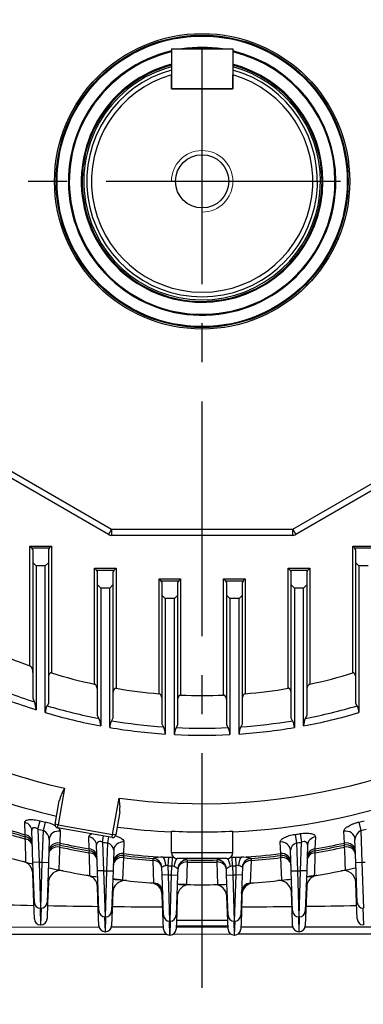
# Model space of a CAD drawing. Units: millimetres. Extents: x 3174 to 6441, y -242 to 2068.
# Drawn here: x 5540 to 5652, y 766 to 1086 of the extents above; entities that cross this region are included whole.
import ezdxf

# ---------------------------------------------------------------- set-up
doc = ezdxf.new("R2010")
doc.units = ezdxf.units.MM
doc.header["$LTSCALE"] = 4
doc.linetypes.add('CENTER2', pattern=[1.125, 0.75, -0.125, 0.125, -0.125])
doc.layers.get('0').update_dxf_attribs({"linetype": 'CONTINUOUS', "lineweight": 25})
doc.layers.get('DEFPOINTS').update_dxf_attribs({"linetype": 'CONTINUOUS'})
for name, color, linetype, lineweight in [('CENTER LINE', 1, 'CENTER2', 9), ('DIMENSION LINE', 2, 'CONTINUOUS', 13), ('OUTLINE', 3, 'CONTINUOUS', 20)]:
    doc.layers.add(name, color=color, linetype=linetype, lineweight=lineweight)
doc.styles.get("Standard").update_dxf_attribs({"font": 'romans.shx', "width": 0.8, "bigfont": 'whgtxt.shx'})
doc.dimstyles.get("Standard").update_dxf_attribs({"dimscale": 9, "dimtxt": 3, "dimasz": 3, "dimexe": 1, "dimexo": 1, "dimgap": 1, "dimtad": 1, "dimdec": 1, "dimdsep": 46, "dimtxsty": 'Standard', "dimblk": 'OPEN', "dimcen": 0, "dimclrd": 2, "dimclre": 2, "dimclrt": 7, "dimadec": 1, "dimazin": 2, "dimtfac": 1, "dimtdec": 1, "dimtmove": 0, "dimatfit": 3, "dimldrblk": 'OPEN', "dimfxl": 0, "dimtolj": 1, "dimtzin": 0, "dimlwd": 9, "dimlwe": 9, "dimarcsym": 0})

# ---------------------------------------------------------------- blocks, each defined once
blk = doc.blocks.new('_OPEN')
at = {"color": 0, "linetype": 'ByBlock'}
for p, q in [((-1, 0.167), (0, 0)), ((0, 0), (-1, -0.167)), ((0, 0), (-1, 0))]:
    blk.add_line(p, q, dxfattribs=at)
blk = doc.blocks.new('*D26')
at = {"color": 2, "lineweight": 9, "transparency": 16777216}
for p, q in [((5349.73, 774.59), (5349.73, 552.02)), ((5849.73, 774.59), (5849.73, 552.02)), ((5376.73, 561.02), (5822.73, 561.02))]:
    blk.add_line(p, q, dxfattribs=at)
at = {"layer": 'DEFPOINTS', "color": 0, "lineweight": -3, "transparency": 16777216}
for p in [(5349.73, 783.59), (5849.73, 783.59), (5849.73, 561.02)]:
    blk.add_point(p, dxfattribs=at)
at = {"color": 2, "lineweight": 9, "transparency": 16777216, "xscale": 27, "yscale": 27, "zscale": 27, "rotation": 180}
blk.add_blockref('_OPEN', (5349.73, 561.02), dxfattribs=at)
at = {"color": 2, "lineweight": 9, "transparency": 16777216, "xscale": 27, "yscale": 27, "zscale": 27}
blk.add_blockref('_OPEN', (5849.73, 561.02), dxfattribs=at)
at = {"color": 7, "lineweight": -3, "transparency": 16777216, "insert": (5599.73, 583.52), "char_height": 27, "attachment_point": 5}
blk.add_mtext('\\A1;500', dxfattribs=at)
blk = doc.blocks.new('*D30')
at = {"color": 2, "lineweight": 9, "transparency": 16777216}
for p, q in [((5449.59, 1509.9), (6129.58, 1509.9)), ((6120.58, 810.59), (6120.58, 1482.9)), ((5858.73, 783.59), (6129.58, 783.59))]:
    blk.add_line(p, q, dxfattribs=at)
at = {"layer": 'DEFPOINTS', "color": 0, "lineweight": -3, "transparency": 16777216}
for p in [(5440.59, 1509.9), (6120.58, 1509.9), (5849.73, 783.59)]:
    blk.add_point(p, dxfattribs=at)
at = {"color": 2, "lineweight": 9, "transparency": 16777216, "xscale": 27, "yscale": 27, "zscale": 27}
for p, rotation in [((6120.58, 1509.9), 90), ((6120.58, 783.59), 270)]:
    blk.add_blockref('_OPEN', p, dxfattribs=dict(at, rotation=rotation))
at = {"color": 7, "lineweight": -3, "transparency": 16777216, "insert": (6091.01, 1146.75), "char_height": 27, "attachment_point": 5, "rotation": 90}
blk.add_mtext('\\A1;(730)', dxfattribs=at)
blk = doc.blocks.new('*D31')
at = {"color": 2, "lineweight": 9, "transparency": 16777216}
for p, q in [((5343.65, 1042.59), (5343.65, 1602.86)), ((5855.8, 1042.59), (5855.8, 1602.86)), ((5828.8, 1593.86), (5370.65, 1593.86))]:
    blk.add_line(p, q, dxfattribs=at)
at = {"layer": 'DEFPOINTS', "color": 0, "lineweight": -3, "transparency": 16777216}
for p in [(5343.65, 1593.86), (5343.65, 1033.59), (5855.8, 1033.59)]:
    blk.add_point(p, dxfattribs=at)
at = {"color": 2, "lineweight": 9, "transparency": 16777216, "xscale": 27, "yscale": 27, "zscale": 27, "rotation": 180}
blk.add_blockref('_OPEN', (5343.65, 1593.86), dxfattribs=at)
at = {"color": 2, "lineweight": 9, "transparency": 16777216, "xscale": 27, "yscale": 27, "zscale": 27}
blk.add_blockref('_OPEN', (5855.8, 1593.86), dxfattribs=at)
at = {"color": 7, "lineweight": -3, "transparency": 16777216, "insert": (5599.75, 1623.43), "char_height": 27, "attachment_point": 5}
blk.add_mtext('\\A1;(512)', dxfattribs=at)

msp = doc.modelspace()

# ---------------------------------------------------------------- linework, layer by layer
at = {"layer": 'CENTER LINE', "color": 1, "linetype": 'CENTER2', "lineweight": -3, "ltscale": 25.4}
for p, q in [((5599.73, 771.59), (5599.73, 1508.68)), ((5339.9, 1033.59), (5863.42, 1033.59))]:
    msp.add_line(p, q, dxfattribs=at)
at = {"layer": 'DIMENSION LINE'}
msp.add_arc((5599.73, 1033.59), 10, 270, 180, dxfattribs=at)
at = {"layer": 'OUTLINE', "color": 3, "linetype": 'Continuous', "lineweight": -3, "ltscale": 25.4}
for p, q in [((5589.73, 1076.59), (5609.73, 1076.59)), ((5589.73, 1076.59), (5589.73, 1063.59)), ((5609.73, 1076.59), (5609.73, 1063.59)), ((5589.73, 1063.59), (5589.73, 1068.18)), ((5609.73, 1063.59), (5609.73, 1068.18)), ((5609.73, 1063.59), (5589.73, 1063.59)), ((5589.73, 1063.59), (5609.73, 1063.59)), ((5535.24, 940.81), (5570.26, 920.59)), ((5629.19, 920.59), (5664.21, 940.81)), ((5569.26, 918.86), (5534.24, 939.08)), ((5665.21, 939.08), (5630.19, 918.86)), ((5570.26, 920.59), (5569.26, 918.86)), ((5570.26, 920.59), (5629.19, 920.59)), ((5570.26, 920.59), (5570.26, 918.59)), ((5629.19, 918.59), (5570.26, 918.59)), ((5629.19, 918.59), (5629.19, 920.59)), ((5629.19, 920.59), (5630.19, 918.86)), ((5543.73, 915.08), (5550.73, 915.08)), ((5543.73, 876.21), (5543.73, 915.08)), ((5543.73, 915.08), (5544.43, 914.37)), ((5550.73, 915.08), (5550.02, 914.37)), ((5550.73, 915.08), (5550.73, 873.89)), ((5648.73, 915.08), (5655.73, 915.08)), ((5648.73, 873.89), (5648.73, 915.08)), ((5648.73, 915.08), (5649.43, 914.37)), ((5550.02, 914.37), (5544.43, 914.37)), ((5544.73, 909.66), (5544.73, 913.66)), ((5549.73, 913.66), (5549.73, 909.66)), ((5655.02, 914.37), (5649.43, 914.37)), ((5649.73, 909.66), (5649.73, 913.66)), ((5544.73, 865.57), (5544.73, 909.66)), ((5544.73, 909.66), (5545.73, 908.66)), ((5548.73, 908.66), (5545.73, 908.66)), ((5545.73, 908.66), (5545.73, 861.93)), ((5548.73, 908.66), (5549.73, 909.66)), ((5548.73, 861.02), (5548.73, 908.66)), ((5549.73, 909.66), (5549.73, 864.01)), ((5649.73, 864.01), (5649.73, 909.66)), ((5649.73, 909.66), (5650.73, 908.66)), ((5653.73, 908.66), (5650.73, 908.66)), ((5650.73, 908.66), (5650.73, 861.02)), ((5564.73, 907.88), (5571.73, 907.88)), ((5564.73, 870.25), (5564.73, 907.88)), ((5564.73, 907.88), (5565.43, 907.17)), ((5571.02, 907.17), (5565.43, 907.17)), ((5565.73, 902.47), (5565.73, 906.47)), ((5570.73, 906.47), (5570.73, 902.47)), ((5571.73, 907.88), (5571.02, 907.17)), ((5571.73, 907.88), (5571.73, 868.91)), ((5627.73, 907.88), (5634.73, 907.88)), ((5627.73, 868.91), (5627.73, 907.88)), ((5627.73, 907.88), (5628.43, 907.17)), ((5634.02, 907.17), (5628.43, 907.17)), ((5628.73, 902.47), (5628.73, 906.47)), ((5633.73, 906.47), (5633.73, 902.47)), ((5634.73, 907.88), (5634.02, 907.17)), ((5634.73, 907.88), (5634.73, 870.25)), ((5565.73, 860.1), (5565.73, 902.47)), ((5565.73, 902.47), (5566.73, 901.47)), ((5569.73, 901.47), (5570.73, 902.47)), ((5570.73, 902.47), (5570.73, 859.19)), ((5585.73, 904.43), (5592.73, 904.43)), ((5585.73, 867.13), (5585.73, 904.43)), ((5585.73, 904.43), (5586.43, 903.72)), ((5592.02, 903.72), (5586.43, 903.72)), ((5586.73, 899.02), (5586.73, 903.02)), ((5591.73, 903.02), (5591.73, 899.02)), ((5592.73, 904.43), (5592.02, 903.72)), ((5592.73, 904.43), (5592.73, 866.69)), ((5606.73, 904.43), (5613.73, 904.43)), ((5606.73, 866.69), (5606.73, 904.43)), ((5606.73, 904.43), (5607.43, 903.72)), ((5613.02, 903.72), (5607.43, 903.72)), ((5607.73, 899.02), (5607.73, 903.02)), ((5612.73, 903.02), (5612.73, 899.02)), ((5613.73, 904.43), (5613.02, 903.72)), ((5613.73, 904.43), (5613.73, 867.13)), ((5628.73, 859.19), (5628.73, 902.47)), ((5628.73, 902.47), (5629.73, 901.47)), ((5632.73, 901.47), (5633.73, 902.47)), ((5633.73, 902.47), (5633.73, 860.1)), ((5569.73, 901.47), (5566.73, 901.47)), ((5566.73, 901.47), (5566.73, 856.69)), ((5569.73, 856.16), (5569.73, 901.47)), ((5586.73, 857.27), (5586.73, 899.02)), ((5586.73, 899.02), (5587.73, 898.02)), ((5590.73, 898.02), (5591.73, 899.02)), ((5591.73, 899.02), (5591.73, 856.98)), ((5607.73, 856.98), (5607.73, 899.02)), ((5607.73, 899.02), (5608.73, 898.02)), ((5611.73, 898.02), (5612.73, 899.02)), ((5612.73, 899.02), (5612.73, 857.27)), ((5632.73, 901.47), (5629.73, 901.47)), ((5629.73, 901.47), (5629.73, 856.16)), ((5632.73, 856.69), (5632.73, 901.47)), ((5590.73, 898.02), (5587.73, 898.02)), ((5587.73, 898.02), (5587.73, 854.04)), ((5590.73, 853.86), (5590.73, 898.02)), ((5611.73, 898.02), (5608.73, 898.02)), ((5608.73, 898.02), (5608.73, 853.86)), ((5611.73, 854.04), (5611.73, 898.02)), ((5545.17, 864.5), (5544.73, 865.57)), ((5549.73, 864.01), (5549.28, 863.23)), ((5650.17, 863.23), (5649.73, 864.01)), ((5566.17, 859.12), (5565.73, 860.1)), ((5570.73, 859.19), (5570.28, 858.38)), ((5587.17, 856.37), (5586.73, 857.27)), ((5612.73, 857.27), (5612.28, 856.37)), ((5629.17, 858.38), (5628.73, 859.19)), ((5633.73, 860.1), (5633.28, 859.12)), ((5591.73, 856.98), (5591.28, 856.12)), ((5608.17, 856.12), (5607.73, 856.98)), ((5555, 836.43), (5552.9, 824.55)), ((5551.92, 824.72), (5553.26, 832.36)), ((5570.63, 821.42), (5572.71, 833.24)), ((5572.95, 828.81), (5571.61, 821.25)), ((5542.22, 821.35), (5542.1, 825.3)), ((5546.33, 823.15), (5547.02, 825.88)), ((5548.11, 822.71), (5548.78, 825.45)), ((5650.67, 825.45), (5651.34, 822.71)), ((5544.7, 812.37), (5544.34, 822.69)), ((5546.33, 823.15), (5546.7, 812.44)), ((5547.75, 812.44), (5548.11, 822.71)), ((5552.9, 824.55), (5551.92, 824.72)), ((5552.73, 823.56), (5552.9, 824.55)), ((5570.46, 820.44), (5552.73, 823.56)), ((5552.9, 824.55), (5570.63, 821.42)), ((5553.61, 822.45), (5553.46, 818.62)), ((5589.73, 815.59), (5589.73, 822.5)), ((5609.73, 815.59), (5609.73, 822.5)), ((5645.99, 818.62), (5645.85, 822.45)), ((5651.34, 822.71), (5651.7, 812.44)), ((5542.2, 820.04), (5542.29, 820.7)), ((5542.29, 820.7), (5542.22, 821.35)), ((5550.01, 819.8), (5549.75, 812.37)), ((5563.02, 816.79), (5562.89, 820.63)), ((5567.38, 818.91), (5567.68, 820.93)), ((5567.38, 818.91), (5567.7, 809.66)), ((5569.06, 818.66), (5569.34, 820.63)), ((5570.46, 820.44), (5570.63, 821.42)), ((5571.61, 821.25), (5570.63, 821.42)), ((5574.31, 818.97), (5574.17, 815.19)), ((5625.28, 815.19), (5625.14, 818.97)), ((5629.99, 821.45), (5630.39, 818.66)), ((5631.65, 821.69), (5632.07, 818.91)), ((5631.75, 809.66), (5632.07, 818.91)), ((5636.56, 820.63), (5636.43, 816.79)), ((5649.7, 812.37), (5649.44, 819.8)), ((5553.47, 818), (5553.38, 817.33)), ((5553.46, 818.62), (5553.47, 818)), ((5563.08, 816.16), (5563.02, 816.79)), ((5563.02, 815.49), (5563.08, 816.16)), ((5565.7, 809.59), (5565.41, 817.96)), ((5568.75, 809.66), (5569.06, 818.66)), ((5570.98, 816.28), (5570.75, 809.59)), ((5628.7, 809.59), (5628.47, 816.28)), ((5630.39, 818.66), (5630.7, 809.66)), ((5634.04, 817.96), (5633.75, 809.59)), ((5636.43, 816.79), (5636.38, 816.16)), ((5636.38, 816.16), (5636.43, 815.49)), ((5645.98, 818), (5645.99, 818.62)), ((5646.07, 817.33), (5645.98, 818)), ((5546.7, 812.44), (5544.7, 812.37)), ((5546.7, 812.44), (5547.75, 812.44)), ((5546.7, 812.44), (5547.16, 797.44)), ((5547.29, 797.44), (5547.75, 812.44)), ((5547.75, 812.44), (5549.75, 812.37)), ((5574.11, 813.91), (5573.85, 806.56)), ((5574.17, 814.58), (5574.11, 813.91)), ((5574.17, 815.19), (5574.17, 814.58)), ((5583.81, 813), (5583.83, 813.67)), ((5584.06, 805.63), (5583.81, 813)), ((5587.04, 814.07), (5588.74, 814.09)), ((5588.74, 814.09), (5588.6, 811.27)), ((5589.73, 815.59), (5609.73, 815.59)), ((5589.98, 814.03), (5589.85, 811.21)), ((5589.98, 814.03), (5590.52, 813.99)), ((5607.73, 813.59), (5591.73, 813.59)), ((5594.86, 812.48), (5594.61, 805.15)), ((5594.88, 813.15), (5594.86, 812.48)), ((5604.59, 812.48), (5604.57, 813.15)), ((5604.84, 805.15), (5604.59, 812.48)), ((5609.48, 814.03), (5608.93, 813.99)), ((5609.6, 811.21), (5609.48, 814.03)), ((5610.71, 814.09), (5612.41, 814.07)), ((5610.85, 811.27), (5610.71, 814.09)), ((5615.64, 813), (5615.39, 805.63)), ((5615.62, 813.67), (5615.64, 813)), ((5625.28, 814.58), (5625.28, 815.19)), ((5625.34, 813.91), (5625.28, 814.58)), ((5625.6, 806.56), (5625.34, 813.91)), ((5649.7, 812.37), (5651.7, 812.44)), ((5651.7, 812.44), (5652.75, 812.44)), ((5651.7, 812.44), (5652.16, 797.44)), ((5545.16, 799.37), (5544.7, 812.37)), ((5549.75, 812.37), (5549.29, 799.37)), ((5567.7, 809.66), (5565.7, 809.59)), ((5566.16, 796.59), (5565.7, 809.59)), ((5567.7, 809.66), (5568.75, 809.66)), ((5567.7, 809.66), (5568.16, 794.66)), ((5568.29, 794.66), (5568.75, 809.66)), ((5568.75, 809.66), (5570.75, 809.59)), ((5570.75, 809.59), (5570.29, 796.59)), ((5586.7, 808.2), (5586.61, 810.78)), ((5586.62, 810.78), (5586.61, 810.78)), ((5588.6, 811.27), (5588.7, 808.27)), ((5589.75, 808.27), (5589.85, 811.21)), ((5591.82, 810.25), (5591.75, 808.2)), ((5591.82, 810.25), (5591.82, 810.25)), ((5607.7, 808.2), (5607.63, 810.25)), ((5607.64, 810.25), (5607.63, 810.25)), ((5609.6, 811.21), (5609.7, 808.27)), ((5610.75, 808.27), (5610.85, 811.27)), ((5612.84, 810.78), (5612.75, 808.2)), ((5612.84, 810.78), (5612.84, 810.78)), ((5628.7, 809.59), (5630.7, 809.66)), ((5629.16, 796.59), (5628.7, 809.59)), ((5630.7, 809.66), (5631.75, 809.66)), ((5630.7, 809.66), (5631.16, 794.66)), ((5631.29, 794.66), (5631.75, 809.66)), ((5633.75, 809.59), (5631.75, 809.66)), ((5633.75, 809.59), (5633.29, 796.59)), ((5650.16, 799.37), (5649.7, 812.37)), ((5544.97, 799.25), (5544.64, 808.86)), ((5588.7, 808.27), (5586.7, 808.2)), ((5587.16, 795.2), (5586.7, 808.2)), ((5588.7, 808.27), (5589.75, 808.27)), ((5588.7, 808.27), (5589.16, 793.27)), ((5589.29, 793.27), (5589.75, 808.27)), ((5589.75, 808.27), (5591.75, 808.2)), ((5591.75, 808.2), (5591.29, 795.2)), ((5607.7, 808.2), (5609.7, 808.27)), ((5608.16, 795.2), (5607.7, 808.2)), ((5609.7, 808.27), (5610.75, 808.27)), ((5609.7, 808.27), (5610.16, 793.27)), ((5610.29, 793.27), (5610.75, 808.27)), ((5612.75, 808.2), (5610.75, 808.27)), ((5612.75, 808.2), (5612.29, 795.2)), ((5549.71, 805.83), (5549.48, 799.25)), ((5565.97, 797.03), (5565.72, 804.36)), ((5584.1, 805.63), (5584.06, 805.63)), ((5615.39, 805.63), (5615.35, 805.63)), ((5633.73, 804.36), (5633.48, 797.03)), ((5649.97, 799.25), (5649.74, 805.83)), ((5570.67, 802.59), (5570.48, 797.03)), ((5586.97, 795.92), (5586.77, 801.85)), ((5591.66, 801.27), (5591.48, 795.92)), ((5607.97, 795.92), (5607.79, 801.27)), ((5612.68, 801.85), (5612.48, 795.92)), ((5628.97, 797.03), (5628.78, 802.59)), ((5545.16, 793.98), (5544.97, 799.25)), ((5547.01, 797.44), (5547.16, 792.05)), ((5547.29, 797.44), (5547.16, 797.44)), ((5547.29, 792.05), (5547.45, 797.44)), ((5549.48, 799.25), (5549.29, 793.98)), ((5566.16, 791.76), (5565.97, 797.03)), ((5570.48, 797.03), (5570.29, 791.76)), ((5629.16, 791.76), (5628.97, 797.03)), ((5633.48, 797.03), (5633.29, 791.76)), ((5650.16, 793.98), (5649.97, 799.25)), ((5652.01, 797.44), (5652.16, 792.05)), ((5568.02, 794.66), (5568.16, 789.83)), ((5568.29, 794.66), (5568.16, 794.66)), ((5568.29, 789.83), (5568.43, 794.66)), ((5587.16, 790.66), (5586.97, 795.92)), ((5589.03, 793.28), (5589.16, 788.73)), ((5589.29, 793.27), (5589.16, 793.27)), ((5589.29, 788.73), (5589.42, 793.28)), ((5591.48, 795.92), (5591.29, 790.66)), ((5591.4, 793.59), (5608.06, 793.59)), ((5608.16, 790.66), (5607.97, 795.92)), ((5610.03, 793.28), (5610.16, 788.73)), ((5610.29, 793.27), (5610.16, 793.27)), ((5610.29, 788.73), (5610.42, 793.28)), ((5612.48, 795.92), (5612.29, 790.66)), ((5631.02, 794.66), (5631.16, 789.83)), ((5631.29, 794.66), (5631.16, 794.66)), ((5631.29, 789.83), (5631.43, 794.66)), ((5534.26, 791.36), (5566.21, 791.38)), ((5547.29, 792.05), (5547.16, 792.05)), ((5570.24, 791.38), (5587.13, 791.39)), ((5591.32, 791.39), (5608.13, 791.4)), ((5608.13, 791.59), (5591.33, 791.59)), ((5612.32, 791.4), (5629.2, 791.41)), ((5633.25, 791.41), (5665.41, 791.42)), ((5534.26, 789.06), (5588.02, 789.09)), ((5568.29, 789.83), (5568.16, 789.83)), ((5589.29, 788.73), (5589.16, 788.73)), ((5590.44, 789.09), (5609, 789.1)), ((5610.29, 788.73), (5610.16, 788.73)), ((5611.45, 789.1), (5665.41, 789.12)), ((5631.29, 789.83), (5631.16, 789.83))]:
    msp.add_line(p, q, dxfattribs=at)
for radius in [48, 47.5, 47.2, 8.65]:
    msp.add_circle((5599.73, 1033.59), radius, dxfattribs=at)
for centre, radius, start, end in [((5599.73, 1033.59), 43.5, 103.2903, 0), ((5599.73, 1033.59), 43.2, 103.3843, 0), ((5599.73, 1033.59), 43.5, 81.3045, 98.6955), ((5599.73, 1033.59), 43.2, 84.4846, 95.5154), ((5599.73, 1033.59), 43.5, 0, 76.7097), ((5599.73, 1033.59), 43.2, 0, 76.6157), ((5599.73, 1033.59), 39.3, 104.7412, 0), ((5599.73, 1033.59), 39.3, 0, 75.2588), ((5599.73, 1033.59), 39, 104.8572, 0), ((5599.73, 1033.59), 38.5, 105.0547, 0), ((5599.73, 1033.59), 37.5, 105.466, 74.534), ((5599.73, 1033.59), 39, 0, 75.1428), ((5599.73, 1033.59), 38.5, 0, 74.9453), ((5599.73, 1033.59), 36, 106.1276, 73.8724), ((5570.26, 920.59), 2, 240, 270), ((5629.19, 920.59), 2, 270, 300), ((5543.73, 913.66), 1, 0, 45), ((5550.73, 913.66), 1, 135, 180), ((5648.73, 913.66), 1, 0, 45), ((5564.73, 906.47), 1, 0, 45), ((5571.73, 906.47), 1, 135, 180), ((5627.73, 906.47), 1, 0, 45), ((5634.73, 906.47), 1, 135, 180), ((5585.73, 903.02), 1, 0, 45), ((5592.73, 903.02), 1, 135, 180), ((5606.73, 903.02), 1, 0, 45), ((5613.73, 903.02), 1, 135, 180), ((5599.73, 1033.59), 167.05, 245.2264, 250.4136), ((5599.73, 1033.59), 167.05, 252.9429, 257.9059), ((5599.73, 1033.59), 167.05, 282.0941, 287.0571), ((5599.73, 1033.59), 177.67, 246.2879, 252.1193), ((5599.73, 1033.59), 202.17, 234.7017, 257.2181), ((5599.73, 1033.59), 179.95, 246.4153, 252.5377), ((5599.73, 1033.59), 167.05, 260.3509, 265.1926), ((5599.73, 1033.59), 202.17, 262.3212, 305.2983), ((5599.73, 1033.59), 167.05, 274.8074, 279.6491), ((5599.73, 1033.59), 211.56, 233.4363, 257.0706), ((5538.99, 861.83), 6.74, 0.8466, 23.3591), ((5599.73, 1033.59), 167.05, 267.5984, 272.4016), ((5599.73, 1033.59), 211.56, 272.7093, 306.5637), ((5553.15, 861.09), 4.43, 151.0781, 180.9928), ((5599.73, 1033.59), 179.95, 253.5364, 259.4333), ((5599.73, 1033.59), 177.67, 253.5042, 259.1149), ((5599.73, 1033.59), 179.95, 280.5667, 286.4636), ((5599.73, 1033.59), 177.67, 280.8851, 286.4958), ((5646.3, 861.09), 4.43, 359.0063, 28.9227), ((5560.85, 856.63), 5.88, 0.5726, 25.0197), ((5574.3, 856.2), 4.57, 151.5712, 180.5551), ((5599.73, 1033.59), 177.67, 260.4593, 265.949), ((5599.73, 1033.59), 177.67, 274.051, 279.5407), ((5625.15, 856.2), 4.57, 359.4454, 28.4283), ((5638.54, 856.65), 5.82, 154.8466, 179.5611), ((5599.73, 1033.59), 179.95, 260.4034, 266.1765), ((5582.45, 854.02), 5.27, 0.2331, 26.4388), ((5595.57, 853.88), 4.85, 152.4087, 180.1513), ((5599.73, 1033.59), 177.67, 267.2744, 272.7256), ((5603.88, 853.88), 4.85, 359.8491, 27.5909), ((5616.98, 854.02), 5.25, 153.5047, 179.8234), ((5599.73, 1033.59), 179.95, 273.8235, 279.5966), ((5599.73, 1033.59), 179.95, 267.1333, 272.8667), ((5567.7, 828.62), 14.91, 148.4113, 165.4866), ((5558.04, 830.24), 14.98, 354.5201, 11.5449), ((5599.73, 1033.59), 214.29, 255.7623, 256.2459), ((5545.8, 812.82), 12.97, 61.7088, 76.7426), ((5599.73, 1033.59), 214.29, 283.7541, 284.2377), ((5599.73, 1033.59), 221.17, 252.3504, 254.9237), ((5599.73, 1033.59), 219.89, 252.2741, 254.8399), ((5599.73, 1033.59), 220.5, 252.3312, 254.9026), ((5599.73, 1033.59), 217.11, 255.7623, 256.2459), ((5546.42, 819.53), 3.6, 4.322, 62.0021), ((5552.9, 824.55), 1, 170, 260), ((5599.73, 1033.59), 211.56, 262.4892, 267.2907), ((5599.73, 1033.59), 211.33, 267.2878, 272.7122), ((5653.1, 819.49), 3.67, 118.5711, 175.1048), ((5599.73, 1033.59), 217.11, 283.7541, 284.2377), ((5541.51, 817.81), 3, 2, 74.9026), ((5599.73, 1033.59), 217.11, 261.4319, 261.8808), ((5570.63, 821.42), 1, 260, 350), ((5599.73, 1033.59), 214.29, 278.1192, 278.5681), ((5599.73, 1033.59), 217.11, 278.1192, 278.5681), ((5552.84, 815.06), 3, 77.8914, 178), ((5599.73, 1033.59), 221.17, 257.9036, 260.4461), ((5599.73, 1033.59), 219.89, 257.8551, 260.3904), ((5599.73, 1033.59), 220.5, 257.8914, 260.4321), ((5562.58, 813.2), 3, 2, 80.4321), ((5568.37, 816.14), 2.61, 3.0334, 74.6531), ((5631.1, 816.13), 2.63, 105.649, 176.6645), ((5636.88, 813.2), 3, 99.5679, 178), ((5599.73, 1033.59), 220.5, 279.5679, 282.1086), ((5599.73, 1033.59), 219.89, 279.6096, 282.1449), ((5599.73, 1033.59), 221.17, 279.5539, 282.0964), ((5646.61, 815.06), 3, 2, 102.1086), ((5599.73, 1033.59), 228.5, 252.8589, 255.4811), ((5540.64, 808.73), 4, 2, 75.2781), ((5573.82, 811.6), 3, 83.3437, 178), ((5599.73, 1033.59), 221.17, 263.3493, 265.874), ((5599.73, 1033.59), 219.89, 263.3271, 266.693), ((5599.73, 1033.59), 220.5, 263.3437, 265.868), ((5583.62, 810.67), 3, 2, 85.8666), ((5588.18, 792.05), 22.04, 92.9524, 101.3514), ((5599.73, 1033.59), 219.78, 267.1347, 267.4574), ((5591.73, 815.59), 2, 180, 270), ((5594.82, 810.15), 3, 88.7415, 178), ((5587.33, 786.76), 27.45, 74.0404, 77.8854), ((5599.73, 1033.59), 221.17, 268.7406, 271.2594), ((5599.73, 1033.59), 220.5, 268.7401, 271.2599), ((5612.11, 786.79), 27.41, 102.1118, 105.9624), ((5604.63, 810.15), 3, 2, 91.2585), ((5607.73, 815.59), 2, 270, 0), ((5599.73, 1033.59), 219.78, 272.5426, 272.8653), ((5599.73, 1033.59), 219.89, 273.307, 276.6729), ((5611.28, 792.06), 22.04, 78.6473, 87.0489), ((5615.84, 810.67), 3, 94.1334, 178), ((5599.73, 1033.59), 220.5, 274.132, 276.6563), ((5599.73, 1033.59), 221.17, 274.126, 276.6507), ((5625.63, 811.6), 3, 2, 96.6563), ((5599.73, 1033.59), 228.5, 255.4811, 256.0716), ((5599.73, 1033.59), 228.5, 255.4811, 256.0716), ((5599.73, 1033.59), 228.5, 257.3503, 258.2271), ((5599.73, 1033.59), 228.5, 257.3503, 258.2271), ((5553.7, 805.69), 4, 78.5834, 178), ((5599.73, 1033.59), 228.5, 258.2271, 260.8174), ((5588.51, 807.89), 3.45, 100.0093, 123.2669), ((5588.2, 809.1), 2.21, 79.6385, 97.5366), ((5599.73, 1033.59), 222.6, 267.1347, 267.4574), ((5589.72, 808.9), 2.32, 69.3286, 86.6787), ((5588.78, 806.91), 4.52, 47.7568, 67.1412), ((5611.14, 806.18), 5.37, 114.4135, 130.6885), ((5609.73, 808.9), 2.32, 93.3216, 110.671), ((5599.73, 1033.59), 222.6, 272.5426, 272.8653), ((5611.25, 809.1), 2.21, 82.4608, 100.3641), ((5610.94, 807.89), 3.45, 56.7321, 79.9917), ((5599.73, 1033.59), 228.5, 279.1826, 281.7729), ((5645.75, 805.69), 4, 2, 101.4166), ((5599.73, 1033.59), 228.5, 281.7729, 282.6497), ((5599.73, 1033.59), 228.5, 281.7729, 282.6497), ((5561.72, 804.22), 4, 2, 80.5921), ((5599.73, 1033.59), 228.5, 260.8174, 261.4547), ((5599.73, 1033.59), 228.5, 260.8174, 261.4547), ((5599.73, 1033.59), 228.5, 262.6908, 263.4971), ((5574.67, 802.45), 4, 83.8131, 178), ((5599.73, 1033.59), 228.5, 263.4971, 266.069), ((5599.73, 1033.59), 228.5, 273.931, 276.5029), ((5624.78, 802.45), 4, 2, 96.1869), ((5599.73, 1033.59), 228.5, 276.5029, 277.3092), ((5599.73, 1033.59), 228.5, 276.5029, 277.3092), ((5599.73, 1033.59), 228.5, 278.5453, 279.1826), ((5637.73, 804.22), 4, 99.4079, 178), ((5582.77, 801.71), 4, 2, 85.8178), ((5583.9, 802.63), 3, 2, 86.0794), ((5599.73, 1033.59), 228.5, 267.973, 268.7171), ((5595.66, 801.13), 4, 88.9983, 178), ((5599.73, 1033.59), 228.5, 268.7171, 271.2829), ((5603.79, 801.13), 4, 2, 91.0017), ((5599.73, 1033.59), 228.5, 271.2829, 272.027), ((5599.73, 1033.59), 228.5, 271.2829, 272.027), ((5615.55, 802.63), 3, 93.9206, 178), ((5616.68, 801.71), 4, 94.1822, 178), ((5598.57, 3591.14), 2793.26, 268.55346, 268.90094), ((5547.16, 799.44), 2, 182, 270), ((5547.29, 799.44), 2, 270, 358), ((5598.57, 3591.14), 2793.26, 268.99162, 269.33372), ((5568.16, 796.66), 2, 182, 270), ((5568.29, 796.66), 2, 270, 358), ((5598.57, 3591.14), 2793.26, 269.42056, 269.76384), ((5598.57, 3591.14), 2793.26, 270.28369, 270.62661), ((5631.16, 796.66), 2, 182, 270), ((5631.29, 796.66), 2, 270, 358), ((5598.57, 3591.14), 2793.26, 270.71362, 271.05561), ((5652.16, 799.44), 2, 182, 270), ((5547.16, 794.05), 2, 182, 270), ((5547.29, 794.05), 2, 270, 358), ((5589.16, 795.27), 2, 182, 270), ((5589.29, 795.27), 2, 270, 358), ((5610.16, 795.27), 2, 182, 270), ((5610.29, 795.27), 2, 270, 358), ((5652.16, 794.05), 2, 182, 270), ((5568.16, 791.83), 2, 182, 270), ((5568.29, 791.83), 2, 270, 358), ((5589.16, 790.73), 2, 182, 270), ((5589.29, 790.73), 2, 270, 358), ((5610.16, 790.73), 2, 182, 270), ((5610.29, 790.73), 2, 270, 358), ((5631.16, 791.83), 2, 182, 270), ((5631.29, 791.83), 2, 270, 358)]:
    msp.add_arc(centre, radius, start, end, dxfattribs=at)
for centre, major_axis, ratio, start_param, end_param in [((5541.35, 822.58), (3, 0.1), 0.933667, 0, 1.285076), ((5553.01, 819.7), (-3, 0.1), 0.937275, 4.543323, 6.283185), ((5646.45, 819.7), (-3, -0.1), 0.937275, 3.141593, 4.881455), ((5541.52, 817.53), (3, 0.1), 0.855987, 0, 1.313668), ((5541.48, 818.63), (3, 0.1), 0.933866, 0, 1.290046), ((5562.41, 817.86), (3, 0.1), 0.936693, 0, 1.377349), ((5573.98, 816.17), (-3, 0.1), 0.938725, 4.634487, 6.283185), ((5625.47, 816.17), (-3, -0.1), 0.938725, 3.141593, 4.790291), ((5637.04, 817.86), (3, -0.1), 0.936693, 1.764244, 3.141593), ((5552.83, 814.79), (-3, 0.1), 0.862613, 4.559981, 6.283185), ((5552.87, 815.87), (-3, 0.1), 0.937338, 4.546212, 6.283185), ((5562.55, 814.01), (3, 0.1), 0.936777, 0, 1.380664), ((5636.9, 814.01), (3, -0.1), 0.936777, 1.760928, 3.141593), ((5646.58, 815.87), (-3, -0.1), 0.937338, 3.141593, 4.878566), ((5646.62, 814.79), (-3, -0.1), 0.862613, 3.141593, 4.864797), ((5562.59, 812.93), (3, 0.1), 0.861536, 0, 1.396459), ((5573.81, 811.33), (-3, 0.1), 0.86531, 4.642113, 6.283185), ((5573.85, 812.39), (-3, 0.1), 0.938738, 4.635808, 6.283185), ((5583.63, 810.4), (-3, -0.1), 0.864781, 3.141593, 4.619839), ((5583.62, 810.67), (0.22, 2.99), 0.998948, 4.819301, 6.283185), ((5586.88, 811.25), (-0.23, 2.99), 0.343643, 4.698061, 5.90858), ((5591.57, 811.03), (0.51, 2.96), 0.341145, 0.572768, 1.617075), ((5594.81, 809.88), (3, -0.1), 0.866007, 1.58199, 3.141593), ((5594.81, 810.15), (0.07, 3), 0.99896, 0, 1.557892), ((5604.64, 810.15), (0.07, -3), 0.99896, 1.5837, 3.141593), ((5604.64, 809.88), (3, 0.1), 0.866007, 0, 1.559603), ((5607.89, 811.03), (0.51, -2.96), 0.341145, 1.524518, 2.568825), ((5612.57, 811.25), (-0.23, -2.99), 0.343643, 3.516198, 4.726716), ((5615.83, 810.4), (-3, 0.1), 0.864781, 4.804939, 6.283185), ((5615.83, 810.67), (0.22, -2.99), 0.998948, 3.141593, 4.605477), ((5625.6, 812.39), (-3, -0.1), 0.938738, 3.141593, 4.78897), ((5625.64, 811.33), (-3, -0.1), 0.86531, 3.141593, 4.782665), ((5636.87, 812.93), (3, -0.1), 0.861536, 1.745134, 3.141593), ((5546.97, 799.32), (-2, -0.07), 0.341836, 0, 0.490919), ((5547.48, 799.32), (-2, 0.07), 0.341836, 2.650674, 3.141593), ((5567.97, 797.1), (-2, -0.07), 0.341836, 0, 0.413114), ((5568.48, 797.1), (-2, 0.07), 0.341836, 2.728479, 3.141593), ((5630.97, 797.1), (2, 0.07), 0.341836, 3.141593, 3.554706), ((5631.48, 797.1), (2, -0.07), 0.341836, 5.870072, 6.283185), ((5651.97, 799.32), (2, 0.07), 0.341836, 3.141593, 3.632512), ((5588.97, 795.99), (2, 0.07), 0.341836, 3.141593, 3.542476), ((5589.48, 795.99), (2, -0.07), 0.341836, 5.882302, 6.283185), ((5609.97, 795.99), (-2, -0.07), 0.341836, 0, 0.400883), ((5610.48, 795.99), (-2, 0.07), 0.341836, 2.740709, 3.141593)]:
    msp.add_ellipse(centre, major_axis=major_axis, ratio=ratio, start_param=start_param, end_param=end_param, dxfattribs=at)
for points, knots in [([(5544.73, 873.79), (5544.73, 874.01), (5544.71, 874.23), (5544.64, 874.67), (5544.6, 874.88), (5544.46, 875.31), (5544.37, 875.53), (5544.18, 875.82), (5544.11, 875.92), (5543.94, 876.09), (5543.84, 876.17), (5543.73, 876.21)], [0, 0, 0, 0, 0.25, 0.25, 0.5, 0.5, 0.75, 0.75, 0.875, 0.875, 1, 1, 1, 1]), ([(5550.73, 873.89), (5550.62, 873.92), (5550.52, 873.92), (5550.33, 873.85), (5550.25, 873.79), (5550.11, 873.66), (5550.06, 873.58), (5549.97, 873.42), (5549.93, 873.34), (5549.83, 873.08), (5549.79, 872.89), (5549.74, 872.53), (5549.73, 872.35), (5549.73, 872.16)], [0, 0, 0, 0, 0.125, 0.125, 0.25, 0.25, 0.375, 0.375, 0.5, 0.5, 0.75, 0.75, 1, 1, 1, 1]), ([(5649.73, 872.16), (5649.73, 872.35), (5649.71, 872.53), (5649.66, 872.89), (5649.62, 873.07), (5649.49, 873.42), (5649.4, 873.59), (5649.21, 873.79), (5649.13, 873.85), (5648.94, 873.92), (5648.83, 873.92), (5648.73, 873.89)], [0, 0, 0, 0, 0.25, 0.25, 0.5, 0.5, 0.75, 0.75, 0.875, 0.875, 1, 1, 1, 1]), ([(5565.73, 868.05), (5565.73, 868.25), (5565.71, 868.46), (5565.65, 868.87), (5565.6, 869.07), (5565.46, 869.46), (5565.38, 869.66), (5565.19, 869.93), (5565.12, 870.02), (5564.94, 870.16), (5564.84, 870.22), (5564.73, 870.25)], [0, 0, 0, 0, 0.25, 0.25, 0.5, 0.5, 0.75, 0.75, 0.875, 0.875, 1, 1, 1, 1]), ([(5634.73, 870.25), (5634.61, 870.22), (5634.51, 870.16), (5634.34, 870.02), (5634.27, 869.93), (5634.08, 869.67), (5633.99, 869.47), (5633.85, 869.07), (5633.81, 868.87), (5633.74, 868.46), (5633.73, 868.25), (5633.73, 868.05)], [0, 0, 0, 0, 0.125, 0.125, 0.25, 0.25, 0.5, 0.5, 0.75, 0.75, 1, 1, 1, 1]), ([(5571.73, 868.91), (5571.62, 868.92), (5571.51, 868.91), (5571.33, 868.82), (5571.25, 868.76), (5571.06, 868.54), (5570.97, 868.37), (5570.84, 868.02), (5570.8, 867.84), (5570.74, 867.47), (5570.73, 867.29), (5570.73, 867.1)], [0, 0, 0, 0, 0.125, 0.125, 0.25, 0.25, 0.5, 0.5, 0.75, 0.75, 1, 1, 1, 1]), ([(5586.73, 865.09), (5586.73, 865.29), (5586.71, 865.49), (5586.65, 865.87), (5586.6, 866.06), (5586.47, 866.44), (5586.38, 866.63), (5586.19, 866.87), (5586.12, 866.95), (5585.94, 867.07), (5585.84, 867.12), (5585.73, 867.13)], [0, 0, 0, 0, 0.25, 0.25, 0.5, 0.5, 0.75, 0.75, 0.875, 0.875, 1, 1, 1, 1]), ([(5613.73, 867.13), (5613.61, 867.12), (5613.51, 867.07), (5613.33, 866.95), (5613.26, 866.87), (5613.14, 866.71), (5613.08, 866.62), (5612.99, 866.44), (5612.95, 866.35), (5612.85, 866.07), (5612.8, 865.87), (5612.74, 865.49), (5612.73, 865.29), (5612.73, 865.09)], [0, 0, 0, 0, 0.125, 0.125, 0.25, 0.25, 0.375, 0.375, 0.5, 0.5, 0.75, 0.75, 1, 1, 1, 1]), ([(5628.73, 867.1), (5628.73, 867.29), (5628.71, 867.47), (5628.66, 867.84), (5628.61, 868.02), (5628.48, 868.37), (5628.4, 868.54), (5628.2, 868.76), (5628.12, 868.82), (5627.94, 868.91), (5627.83, 868.92), (5627.73, 868.91)], [0, 0, 0, 0, 0.25, 0.25, 0.5, 0.5, 0.75, 0.75, 0.875, 0.875, 1, 1, 1, 1]), ([(5592.73, 866.69), (5592.62, 866.69), (5592.51, 866.66), (5592.33, 866.56), (5592.26, 866.49), (5592.06, 866.26), (5591.98, 866.08), (5591.84, 865.72), (5591.8, 865.54), (5591.74, 865.16), (5591.73, 864.97), (5591.73, 864.78)], [0, 0, 0, 0, 0.125, 0.125, 0.25, 0.25, 0.5, 0.5, 0.75, 0.75, 1, 1, 1, 1]), ([(5607.73, 864.78), (5607.73, 864.97), (5607.71, 865.16), (5607.65, 865.53), (5607.61, 865.72), (5607.48, 866.08), (5607.39, 866.26), (5607.2, 866.49), (5607.12, 866.56), (5606.94, 866.66), (5606.84, 866.69), (5606.73, 866.69)], [0, 0, 0, 0, 0.25, 0.25, 0.5, 0.5, 0.75, 0.75, 0.875, 0.875, 1, 1, 1, 1]), ([(5542.1, 825.3), (5542.09, 825.42), (5542.12, 825.53), (5542.2, 825.68), (5542.24, 825.73), (5542.32, 825.82), (5542.37, 825.87), (5542.55, 825.99), (5542.69, 826.06), (5543.04, 826.17), (5543.25, 826.22), (5543.71, 826.27), (5543.96, 826.29), (5544.51, 826.28), (5544.8, 826.26), (5545.41, 826.2), (5545.73, 826.15), (5546.37, 826.04), (5546.7, 825.97), (5547.02, 825.88)], [0, 0, 0, 0, 0.125, 0.125, 0.1875, 0.1875, 0.25, 0.25, 0.375, 0.375, 0.5, 0.5, 0.625, 0.625, 0.75, 0.75, 0.875, 0.875, 1, 1, 1, 1]), ([(5645.85, 822.45), (5645.84, 822.57), (5645.87, 822.7), (5645.98, 822.96), (5646.07, 823.09), (5646.3, 823.37), (5646.44, 823.5), (5646.69, 823.71), (5646.78, 823.78), (5646.97, 823.92), (5647.08, 823.99), (5647.41, 824.19), (5647.64, 824.33), (5648.03, 824.52), (5648.17, 824.58), (5648.45, 824.71), (5648.6, 824.77), (5649.04, 824.95), (5649.35, 825.06), (5650, 825.27), (5650.33, 825.36), (5650.67, 825.45)], [0, 0, 0, 0, 0.125, 0.125, 0.25, 0.25, 0.375, 0.375, 0.4375, 0.4375, 0.5, 0.5, 0.625, 0.625, 0.6875, 0.6875, 0.75, 0.75, 0.875, 0.875, 1, 1, 1, 1]), ([(5546.33, 823.15), (5546.21, 823.24), (5546.08, 823.31), (5545.82, 823.44), (5545.69, 823.5), (5545.43, 823.59), (5545.3, 823.61), (5545.06, 823.63), (5544.94, 823.62), (5544.75, 823.56), (5544.67, 823.52), (5544.53, 823.4), (5544.48, 823.32), (5544.36, 823.08), (5544.34, 822.89), (5544.34, 822.69)], [0, 0, 0, 0, 0.125, 0.125, 0.25, 0.25, 0.375, 0.375, 0.5, 0.5, 0.625, 0.625, 0.75, 0.75, 1, 1, 1, 1]), ([(5552.99, 823.52), (5553.2, 823.33), (5553.35, 823.15), (5553.51, 822.88), (5553.55, 822.79), (5553.6, 822.62), (5553.61, 822.53), (5553.61, 822.45)], [0, 0, 0, 0, 0.5, 0.5, 0.75, 0.75, 1, 1, 1, 1]), ([(5542.44, 812.39), (5542.41, 813.42), (5542.38, 814.45), (5542.34, 815.48), (5542.29, 817), (5542.25, 818.52), (5542.2, 820.04)], [0, 0, 0, 0, 0.40479, 0.40479, 0.40479, 1, 1, 1, 1]), ([(5562.89, 820.63), (5562.89, 820.83), (5562.96, 821.02), (5563.22, 821.26), (5563.32, 821.34), (5563.57, 821.48), (5563.72, 821.54), (5563.89, 821.6)], [0, 0, 0, 0, 0.5, 0.5, 0.75, 0.75, 1, 1, 1, 1]), ([(5567.38, 818.91), (5567.24, 818.96), (5567.11, 819.01), (5566.83, 819.08), (5566.69, 819.1), (5566.42, 819.11), (5566.3, 819.1), (5566.07, 819.05), (5565.96, 819.01), (5565.79, 818.9), (5565.71, 818.84), (5565.59, 818.69), (5565.54, 818.61), (5565.47, 818.44), (5565.44, 818.35), (5565.41, 818.16), (5565.41, 818.06), (5565.41, 817.96)], [0, 0, 0, 0, 0.125, 0.125, 0.25, 0.25, 0.375, 0.375, 0.5, 0.5, 0.625, 0.625, 0.75, 0.75, 0.875, 0.875, 1, 1, 1, 1]), ([(5571.53, 820.99), (5571.75, 820.92), (5571.95, 820.85), (5572.35, 820.71), (5572.53, 820.63), (5572.88, 820.47), (5573.04, 820.38), (5573.34, 820.21), (5573.47, 820.13), (5573.83, 819.86), (5574.02, 819.68), (5574.2, 819.41), (5574.24, 819.32), (5574.3, 819.15), (5574.31, 819.06), (5574.31, 818.97)], [0, 0, 0, 0, 0.125, 0.125, 0.25, 0.25, 0.375, 0.375, 0.5, 0.5, 0.75, 0.75, 0.875, 0.875, 1, 1, 1, 1]), ([(5625.14, 818.97), (5625.14, 819.09), (5625.16, 819.21), (5625.27, 819.45), (5625.36, 819.57), (5625.59, 819.82), (5625.73, 819.94), (5625.98, 820.12), (5626.07, 820.18), (5626.26, 820.3), (5626.37, 820.36), (5626.7, 820.53), (5626.94, 820.64), (5627.33, 820.79), (5627.47, 820.84), (5627.75, 820.94), (5627.9, 820.99), (5628.35, 821.12), (5628.66, 821.2), (5629.31, 821.34), (5629.65, 821.4), (5629.99, 821.45)], [0, 0, 0, 0, 0.125, 0.125, 0.25, 0.25, 0.375, 0.375, 0.4375, 0.4375, 0.5, 0.5, 0.625, 0.625, 0.6875, 0.6875, 0.75, 0.75, 0.875, 0.875, 1, 1, 1, 1]), ([(5631.65, 821.69), (5631.98, 821.74), (5632.31, 821.78), (5632.96, 821.83), (5633.28, 821.85), (5633.89, 821.85), (5634.18, 821.83), (5634.72, 821.78), (5634.97, 821.74), (5635.42, 821.64), (5635.63, 821.58), (5635.97, 821.44), (5636.11, 821.35), (5636.34, 821.17), (5636.43, 821.07), (5636.54, 820.86), (5636.56, 820.75), (5636.56, 820.63)], [0, 0, 0, 0, 0.125, 0.125, 0.25, 0.25, 0.375, 0.375, 0.5, 0.5, 0.625, 0.625, 0.75, 0.75, 0.875, 0.875, 1, 1, 1, 1]), ([(5634.04, 817.96), (5634.05, 818.16), (5634.02, 818.35), (5633.88, 818.69), (5633.76, 818.85), (5633.49, 819.01), (5633.39, 819.05), (5633.16, 819.1), (5633.03, 819.11), (5632.63, 819.1), (5632.34, 819.02), (5632.07, 818.91)], [0, 0, 0, 0, 0.25, 0.25, 0.5, 0.5, 0.625, 0.625, 0.75, 0.75, 1, 1, 1, 1]), ([(5553.38, 817.33), (5553.34, 816.32), (5553.3, 815.31), (5553.27, 814.3), (5553.21, 812.83), (5553.16, 811.37), (5553.1, 809.9)], [0, 0, 0, 0, 0.407745, 0.407745, 0.407745, 1, 1, 1, 1]), ([(5646.35, 809.9), (5646.31, 810.91), (5646.27, 811.92), (5646.24, 812.93), (5646.18, 814.4), (5646.13, 815.87), (5646.07, 817.33)], [0, 0, 0, 0, 0.407745, 0.407745, 0.407745, 1, 1, 1, 1]), ([(5563.26, 808.02), (5563.23, 809.03), (5563.2, 810.05), (5563.16, 811.06), (5563.11, 812.54), (5563.07, 814.01), (5563.02, 815.49)], [0, 0, 0, 0, 0.407264, 0.407264, 0.407264, 1, 1, 1, 1]), ([(5636.43, 815.49), (5636.4, 814.48), (5636.37, 813.46), (5636.34, 812.45), (5636.29, 810.97), (5636.24, 809.5), (5636.19, 808.02)], [0, 0, 0, 0, 0.407264, 0.407264, 0.407264, 1, 1, 1, 1]), ([(5544.8, 809.27), (5544.78, 809.26), (5544.75, 809.24), (5544.7, 809.17), (5544.67, 809.12), (5544.64, 809), (5544.64, 808.93), (5544.64, 808.86)], [0.6904621, 0.6904621, 0.6904621, 0.6904621, 0.75, 0.75, 0.875, 0.875, 1, 1, 1, 1]), ([(5549.71, 805.83), (5549.71, 806.01), (5549.67, 806.2), (5549.59, 806.41), (5549.58, 806.42), (5549.58, 806.43)], [0, 0, 0, 0, 0.25, 0.25, 0.2625019, 0.2625019, 0.2625019, 0.2625019]), ([(5573.85, 806.56), (5573.68, 806.58), (5573.52, 806.6), (5573.21, 806.64), (5573.07, 806.65), (5572.79, 806.69), (5572.67, 806.7), (5572.43, 806.73), (5572.32, 806.74), (5572.01, 806.78), (5571.84, 806.8), (5571.54, 806.84), (5571.41, 806.85), (5571.18, 806.88), (5571.09, 806.89), (5570.93, 806.91), (5570.86, 806.92), (5570.71, 806.94), (5570.66, 806.95), (5570.66, 806.95)], [0, 0, 0, 0, 0.0625, 0.0625, 0.125, 0.125, 0.1875, 0.1875, 0.25, 0.25, 0.375, 0.375, 0.5, 0.5, 0.625, 0.625, 0.75, 0.75, 1, 1, 1, 1]), ([(5636.19, 808.02), (5636.06, 808), (5635.94, 807.98), (5635.69, 807.94), (5635.57, 807.92), (5635.35, 807.89), (5635.24, 807.87), (5635.05, 807.84), (5634.96, 807.83), (5634.71, 807.79), (5634.57, 807.76), (5634.33, 807.73), (5634.23, 807.71), (5634.06, 807.69), (5633.98, 807.68), (5633.87, 807.66), (5633.82, 807.65), (5633.71, 807.63), (5633.68, 807.63), (5633.68, 807.63)], [0, 0, 0, 0, 0.0625, 0.0625, 0.125, 0.125, 0.1875, 0.1875, 0.25, 0.25, 0.375, 0.375, 0.5, 0.5, 0.625, 0.625, 0.75, 0.75, 1, 1, 1, 1]), ([(5649.88, 806.44), (5649.87, 806.42), (5649.87, 806.41), (5649.78, 806.2), (5649.74, 806.01), (5649.74, 805.83)], [0.7368273, 0.7368273, 0.7368273, 0.7368273, 0.75, 0.75, 1, 1, 1, 1]), ([(5565.86, 804.8), (5565.84, 804.78), (5565.82, 804.76), (5565.74, 804.62), (5565.71, 804.5), (5565.72, 804.36)], [0.6954316, 0.6954316, 0.6954316, 0.6954316, 0.75, 0.75, 1, 1, 1, 1]), ([(5594.61, 805.15), (5594.46, 805.15), (5594.31, 805.16), (5594.02, 805.16), (5593.88, 805.17), (5593.62, 805.17), (5593.5, 805.18), (5593.28, 805.18), (5593.17, 805.19), (5592.89, 805.19), (5592.72, 805.2), (5592.44, 805.21), (5592.32, 805.21), (5592.12, 805.22), (5592.03, 805.22), (5591.88, 805.23), (5591.83, 805.23), (5591.69, 805.23), (5591.64, 805.24), (5591.64, 805.24)], [0, 0, 0, 0, 0.0625, 0.0625, 0.125, 0.125, 0.1875, 0.1875, 0.25, 0.25, 0.375, 0.375, 0.5, 0.5, 0.625, 0.625, 0.75, 0.75, 1, 1, 1, 1]), ([(5628.9, 803.11), (5628.89, 803.1), (5628.89, 803.09), (5628.81, 802.91), (5628.78, 802.75), (5628.78, 802.59)], [0.7373415, 0.7373415, 0.7373415, 0.7373415, 0.75, 0.75, 1, 1, 1, 1]), ([(5633.73, 804.36), (5633.74, 804.5), (5633.71, 804.62), (5633.63, 804.76), (5633.61, 804.78), (5633.59, 804.8)], [0, 0, 0, 0, 0.25, 0.25, 0.3081255, 0.3081255, 0.3081255, 0.3081255]), ([(5587.05, 802.49), (5587.03, 802.47), (5587.01, 802.45), (5586.93, 802.38), (5586.89, 802.32), (5586.79, 802.13), (5586.76, 801.99), (5586.77, 801.85)], [0.5824476, 0.5824476, 0.5824476, 0.5824476, 0.625, 0.625, 0.75, 0.75, 1, 1, 1, 1]), ([(5607.91, 801.76), (5607.9, 801.75), (5607.89, 801.73), (5607.81, 801.57), (5607.78, 801.42), (5607.79, 801.27)], [0.7216877, 0.7216877, 0.7216877, 0.7216877, 0.75, 0.75, 1, 1, 1, 1]), ([(5612.68, 801.85), (5612.69, 801.99), (5612.66, 802.13), (5612.54, 802.35), (5612.47, 802.44), (5612.36, 802.52)], [0, 0, 0, 0, 0.25, 0.25, 0.4476419, 0.4476419, 0.4476419, 0.4476419])]:
    msp.add_open_spline(points, degree=3, knots=knots, dxfattribs=at)
for points in [[(5570.67, 802.59), (5570.68, 802.74), (5570.64, 802.91), (5570.57, 803.07)], [(5591.66, 801.27), (5591.67, 801.42), (5591.64, 801.56), (5591.57, 801.7)]]:
    msp.add_open_spline(points, degree=3, dxfattribs=at)

# ---------------------------------------------------------------- dimensions: what is measured, and where the dimension line sits
at = {"lineweight": -3}
dim = msp.add_linear_dim(base=(5343.65, 1593.86), p1=(5855.8, 1033.59), p2=(5343.65, 1033.59), text='(512)', dimstyle='Standard', dxfattribs=at)
dim.commit()
dim.dimension.update_dxf_attribs({"geometry": '*D31', "text_midpoint": (5599.75, 1593.86), "dimtype": 160})
dim = msp.add_linear_dim(base=(6120.58, 1509.9), p1=(5849.73, 783.59), p2=(5440.59, 1509.9), angle=90, text='(730)', dimstyle='Standard', override={"dimtmove": 0}, dxfattribs=at)
dim.commit()
dim.dimension.update_dxf_attribs({"geometry": '*D30', "text_midpoint": (6120.58, 1146.75), "dimtype": 160})
dim = msp.add_linear_dim(base=(5849.73, 561.02), p1=(5349.73, 783.59), p2=(5849.73, 783.59), dimstyle='Standard', override={"dimtmove": 0}, dxfattribs=at)
dim.commit()
dim.dimension.update_dxf_attribs({"geometry": '*D26', "text_midpoint": (5599.73, 561.02), "dimtype": 160})

doc.saveas('drawing.dxf')
